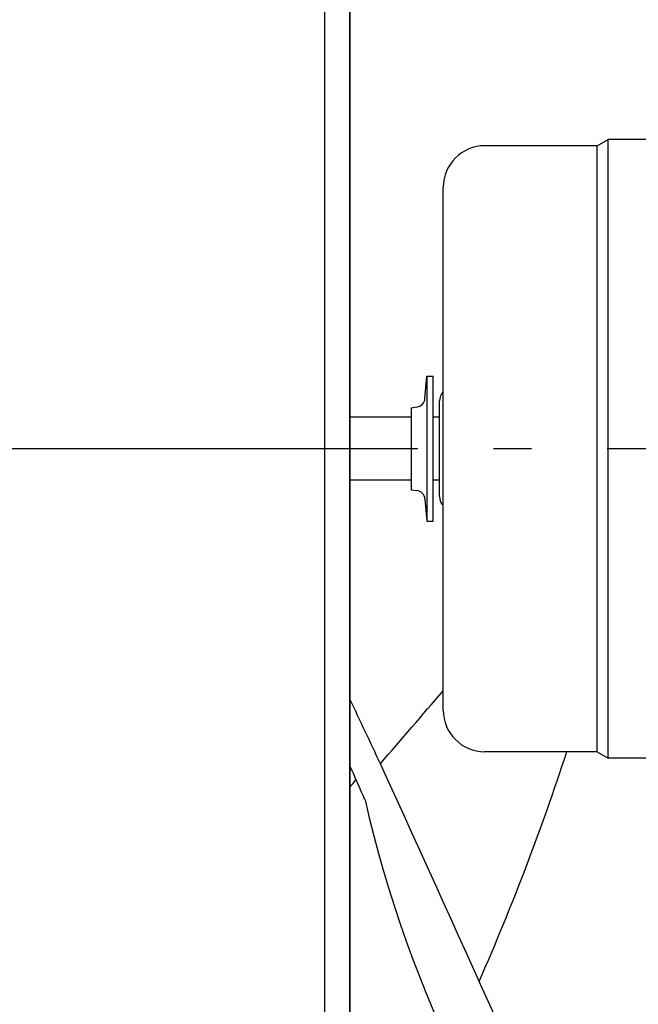
# Model space of a CAD drawing. Extents: x -390 to 984, y -378 to 581.
# Drawn here: x 40 to 138, y -88 to 68 of the extents above; entities that cross this region are included whole.
import ezdxf

# ---------------------------------------------------------------- set-up
doc = ezdxf.new("R2010")
doc.units = 0
doc.header["$LTSCALE"] = 20
doc.linetypes.add('DASHDOT', pattern=[5.5, 4, -0.6, 0.3, -0.6])
doc.layers.add('BASIS', color=6, linetype='DASHDOT')
doc.layers.add('DETAIL', color=5, linetype='CONTINUOUS')

msp = doc.modelspace()

# ---------------------------------------------------------------- linework, layer by layer
at = {"layer": 'BASIS', "color": 6, "linetype": 'DASHDOT'}
msp.add_line((213.28, 0), (-22.01, 0), dxfattribs=at)
at = {"layer": 'DETAIL', "color": 5, "linetype": 'CONTINUOUS'}
for p, q in [((88.5, -171.57), (88.5, 171.57)), ((92.5, -171.57), (92.5, 171.57)), ((92.5, 171.57), (92.5, -171.57)), ((131.74, 48.1), (133.47, 49.1)), ((133.47, -49.1), (133.47, 49.1)), ((155.4, 49.1), (133.47, 49.1)), ((131.74, 48.1), (113.9, 48.1)), ((131.74, -48.1), (131.74, 48.1)), ((107.3, -41.5), (107.3, 41.5)), ((104.39, 7.98), (104.7, 11.5)), ((104.7, 11.5), (104.7, -11.5)), ((104.7, 11.5), (105.7, 11.5)), ((105.7, -11.5), (105.7, 11.5)), ((102.2, 6.5), (103.11, 6.63)), ((102.2, 6.5), (102.2, -6.5)), ((106.7, -7.6), (106.7, 7.6)), ((102.2, 5), (92.5, 5)), ((106.7, 5), (105.7, 5)), ((102.2, -5), (92.5, -5)), ((106.7, -5), (105.7, -5)), ((102.2, -6.5), (103.11, -6.63)), ((104.39, -7.98), (104.7, -11.5)), ((104.7, -11.5), (105.7, -11.5)), ((131.74, -48.1), (113.9, -48.1)), ((131.74, -48.1), (133.47, -49.1)), ((155.4, -49.1), (133.47, -49.1))]:
    msp.add_line(p, q, dxfattribs=at)
for centre, radius, start, end in [((113.9, 41.5), 6.6, 90, 180), ((102.9, 8.11), 1.5, 278, 355), ((108.7, 7.6), 2, 134.4502, 180), ((102.9, -8.11), 1.5, 5, 82), ((108.7, -7.6), 2, 180, 225.5498), ((-3976.39, 3467.68), 5382.3, 319.18919, 319.352), ((-1776.56, -925.72), 2068.41, 25.0482, 25.36166), ((113.9, -41.5), 6.6, 180, 270), ((-251.12, 75.26), 397.64, 336.3044, 341.9273), ((-3715.54, -1801.09), 4195.74, 23.35208, 24.66742), ((-1488.96, -747.74), 1728.41, 23.60139, 23.79761), ((82.19, -44.1), 14.06, 317.179, 323.084), ((292.72, -10.23), 203, 192.9524, 219.2951)]:
    msp.add_arc(centre, radius, start, end, dxfattribs=at)

doc.saveas('drawing.dxf')
